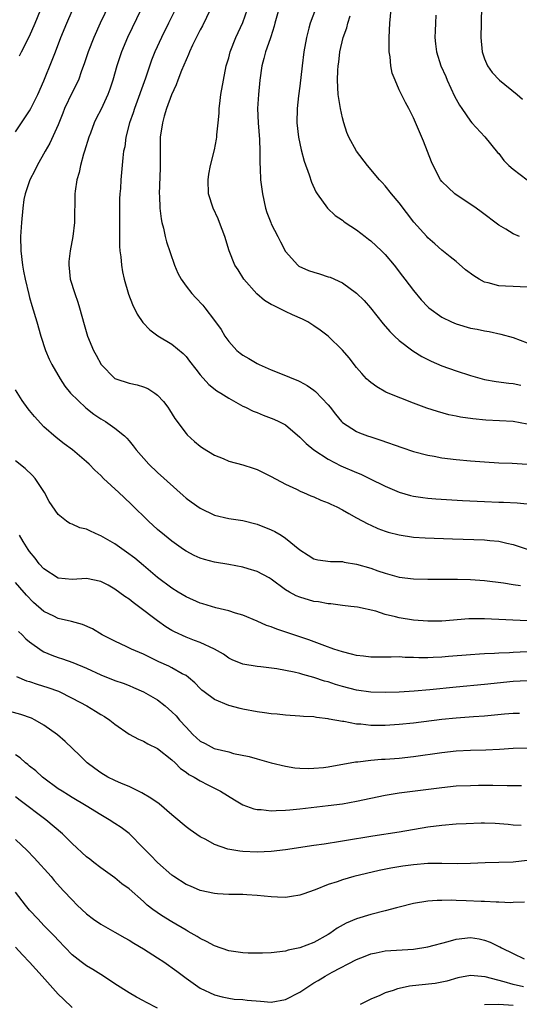
# Model space of a CAD drawing. Units: inches. Extents: x 2625000 to 2628000, y 1518000 to 1520980.
# Drawn here: x 2626794 to 2626864, y 1518403 to 1518542 of the extents above; entities that cross this region are included whole.
import ezdxf

# ---------------------------------------------------------------- set-up
doc = ezdxf.new("R2010")
doc.units = ezdxf.units.IN
doc.header["$MEASUREMENT"] = 0
doc.layers.add('LD26251518_2ft', color=132, linetype='Continuous')

msp = doc.modelspace()

# ---------------------------------------------------------------- linework, layer by layer
at = {"layer": 'LD26251518_2ft'}
for points, elevation in [([(2626793.57, 1518536.43), (2626793.86, 1518537), (2626795, 1518539.18), (2626795.8, 1518541), (2626797.29, 1518544.71)], 8110), ([(2626806.24, 1518543.76), (2626804.93, 1518541), (2626804.03, 1518539), (2626803.24, 1518537), (2626802.68, 1518535.32), (2626802.31, 1518534.31), (2626801.86, 1518533), (2626801, 1518531.28), (2626799.9, 1518529), (2626799.65, 1518528.35), (2626799, 1518526.72), (2626797.85, 1518524.15), (2626797.17, 1518523), (2626796.04, 1518521), (2626795.71, 1518520.29), (2626795.01, 1518519), (2626794.36, 1518517), (2626794.2, 1518516.2), (2626794.02, 1518515), (2626793.84, 1518513), (2626793.73, 1518511), (2626793.76, 1518509), (2626793.99, 1518507), (2626794.13, 1518506.13), (2626794.36, 1518505), (2626794.87, 1518502.87), (2626795, 1518502.46), (2626795.31, 1518501.31), (2626796.02, 1518499), (2626796.59, 1518497), (2626797.25, 1518495), (2626797.76, 1518493.76), (2626798.14, 1518493), (2626799.28, 1518491), (2626799.97, 1518489.97), (2626800.77, 1518489), (2626802.91, 1518486.91), (2626804.05, 1518486.05), (2626805, 1518485.4), (2626805.69, 1518485), (2626807, 1518484.08), (2626808.33, 1518483), (2626808.67, 1518482.67), (2626809, 1518482.26), (2626809.58, 1518481.58), (2626809.99, 1518481), (2626811.77, 1518479), (2626813, 1518477.84), (2626816.58, 1518474.58), (2626817, 1518474.24), (2626817.72, 1518473.72), (2626819, 1518472.83), (2626821, 1518471.85), (2626823, 1518471.36), (2626825, 1518471.07), (2626827, 1518470.58), (2626829, 1518469.76), (2626829.51, 1518469.51), (2626830.38, 1518469), (2626831, 1518468.61), (2626833, 1518466.95), (2626834.18, 1518466.18), (2626835, 1518465.71), (2626835.55, 1518465.55), (2626837.31, 1518465.31), (2626839, 1518465.29), (2626839.23, 1518465.23), (2626841, 1518464.96), (2626843, 1518464.38), (2626843.98, 1518464.02), (2626845, 1518463.68), (2626847, 1518463.12), (2626849, 1518462.88), (2626851, 1518462.85), (2626853.15, 1518462.85), (2626855.17, 1518462.83), (2626857, 1518462.78), (2626859, 1518462.66), (2626861.67, 1518462.33), (2626863, 1518462.08), (2626864.06, 1518461.94)], 8114), ([(2626810.67, 1518543), (2626808.76, 1518539), (2626807.93, 1518537), (2626807.27, 1518535), (2626806.7, 1518533), (2626806.28, 1518531.72), (2626806.02, 1518531), (2626805.08, 1518528.92), (2626804.38, 1518527.62), (2626804.08, 1518527), (2626803.55, 1518525.55), (2626803.34, 1518525), (2626802.74, 1518523), (2626802.59, 1518522.59), (2626802.14, 1518521), (2626801.97, 1518520.03), (2626801.62, 1518519), (2626801.39, 1518517.39), (2626801.36, 1518517), (2626801.29, 1518513), (2626801.07, 1518511), (2626800.69, 1518509), (2626800.5, 1518507.5), (2626800.49, 1518507), (2626800.56, 1518506.56), (2626800.72, 1518505), (2626801.34, 1518503), (2626801.77, 1518501.77), (2626802.01, 1518501), (2626802.65, 1518498.65), (2626803.15, 1518497), (2626804, 1518495), (2626804.35, 1518494.35), (2626805.04, 1518493), (2626807, 1518491.06), (2626807.14, 1518491), (2626809, 1518490.4), (2626810.15, 1518490.15), (2626811, 1518489.9), (2626811.62, 1518489.62), (2626812.6, 1518489), (2626813, 1518488.71), (2626813.82, 1518487.82), (2626814.43, 1518487), (2626814.66, 1518486.66), (2626815.43, 1518485.43), (2626817, 1518483.31), (2626817.15, 1518483.15), (2626818.21, 1518482.21), (2626819, 1518481.55), (2626819.32, 1518481.32), (2626821, 1518480.25), (2626822.21, 1518479.79), (2626823, 1518479.44), (2626825, 1518478.9), (2626826.44, 1518478.44), (2626827, 1518478.25), (2626827.85, 1518477.85), (2626829, 1518477.27), (2626831, 1518476.2), (2626832.53, 1518475.47), (2626833.15, 1518475.15), (2626833.54, 1518475), (2626834.56, 1518474.56), (2626835, 1518474.4), (2626835.95, 1518473.95), (2626837, 1518473.57), (2626837.37, 1518473.37), (2626838.2, 1518473), (2626839, 1518472.59), (2626839.92, 1518472.08), (2626841, 1518471.45), (2626842.6, 1518470.6), (2626843, 1518470.43), (2626843.97, 1518469.97), (2626845, 1518469.6), (2626845.45, 1518469.45), (2626847, 1518469.04), (2626849, 1518468.75), (2626850.65, 1518468.65), (2626854.49, 1518468.49), (2626859, 1518468.34), (2626859.74, 1518468.26), (2626861, 1518468.16), (2626862.13, 1518467.87), (2626863, 1518467.69), (2626865, 1518467.06)], 8116), ([(2626815.5, 1518543), (2626814.54, 1518541), (2626813.54, 1518539), (2626812.62, 1518537), (2626812.16, 1518535.84), (2626811.28, 1518533.28), (2626809.73, 1518529), (2626809.57, 1518528.43), (2626809.07, 1518527), (2626808.55, 1518525), (2626808.37, 1518523.63), (2626808.22, 1518523), (2626808.1, 1518522.1), (2626807.82, 1518519), (2626807.76, 1518517.76), (2626807.69, 1518517), (2626807.66, 1518516.34), (2626807.62, 1518513.62), (2626807.62, 1518513), (2626807.64, 1518512.36), (2626807.63, 1518511), (2626807.64, 1518509.64), (2626807.71, 1518509), (2626807.84, 1518508.16), (2626807.92, 1518507), (2626808.07, 1518506.07), (2626808.32, 1518505), (2626808.92, 1518502.92), (2626809.46, 1518501.46), (2626810.11, 1518500.11), (2626810.92, 1518498.92), (2626811.91, 1518497.91), (2626813.05, 1518497.05), (2626815, 1518495.87), (2626816.58, 1518494.58), (2626817, 1518494.15), (2626817.51, 1518493.51), (2626818.37, 1518492.37), (2626819, 1518491.57), (2626820.2, 1518490.2), (2626821.33, 1518489.33), (2626821.88, 1518489), (2626823, 1518488.27), (2626825, 1518487.18), (2626825.39, 1518487), (2626826.45, 1518486.45), (2626827, 1518486.25), (2626827.87, 1518485.87), (2626829, 1518485.49), (2626829.34, 1518485.34), (2626830.07, 1518485), (2626831, 1518484.51), (2626833, 1518482.81), (2626833.9, 1518481.9), (2626834.98, 1518481), (2626837, 1518479.71), (2626838.79, 1518478.79), (2626841, 1518477.81), (2626841.58, 1518477.58), (2626842.81, 1518477), (2626845, 1518475.92), (2626847, 1518475.06), (2626848.59, 1518474.59), (2626849, 1518474.5), (2626850.3, 1518474.3), (2626851, 1518474.23), (2626852.14, 1518474.14), (2626855.91, 1518473.91), (2626859, 1518473.74), (2626861, 1518473.66), (2626861.65, 1518473.65), (2626863.57, 1518473.57), (2626865, 1518473.43)], 8118), ([(2626820.46, 1518543), (2626819.33, 1518540.67), (2626819, 1518540.07), (2626817.92, 1518537.92), (2626817.49, 1518537), (2626817.37, 1518536.63), (2626817, 1518535.88), (2626816.36, 1518534.36), (2626815.85, 1518533), (2626815.63, 1518532.37), (2626814.96, 1518530.96), (2626814.26, 1518529), (2626813.93, 1518527.93), (2626813.67, 1518527), (2626813.36, 1518525), (2626813.34, 1518523), (2626813.38, 1518520.62), (2626813.23, 1518517), (2626813.26, 1518516.74), (2626813.32, 1518515), (2626813.5, 1518513.5), (2626813.61, 1518513), (2626813.83, 1518512.17), (2626814.07, 1518511), (2626814.26, 1518510.26), (2626814.76, 1518508.76), (2626815.4, 1518507), (2626815.86, 1518505.86), (2626816.31, 1518505), (2626817, 1518504.03), (2626817.81, 1518503), (2626818.4, 1518502.4), (2626819.36, 1518501.36), (2626819.66, 1518501), (2626821, 1518499.22), (2626821.93, 1518497.93), (2626822.46, 1518497), (2626823, 1518496.26), (2626824.17, 1518495), (2626824.62, 1518494.62), (2626825, 1518494.34), (2626825.85, 1518493.85), (2626827, 1518493.15), (2626827.3, 1518493), (2626829, 1518492.28), (2626831, 1518491.49), (2626832.11, 1518491), (2626832.75, 1518490.75), (2626833, 1518490.63), (2626834.05, 1518490.05), (2626835, 1518489.39), (2626835.22, 1518489.22), (2626837, 1518487.34), (2626837.28, 1518487), (2626838.02, 1518486.02), (2626838.88, 1518485), (2626839, 1518484.88), (2626841, 1518483.58), (2626841.41, 1518483.41), (2626842.51, 1518483), (2626843, 1518482.83), (2626844.4, 1518482.4), (2626847.34, 1518481.34), (2626849, 1518480.78), (2626851, 1518480.25), (2626851.89, 1518480.11), (2626853, 1518479.91), (2626855, 1518479.67), (2626857, 1518479.48), (2626859, 1518479.31), (2626861, 1518479.18), (2626862.87, 1518479.13), (2626865, 1518478.98)], 8120), ([(2626865, 1518484.62), (2626863.01, 1518485.01), (2626859.18, 1518485.18), (2626857.36, 1518485.36), (2626855.62, 1518485.62), (2626855, 1518485.76), (2626853.96, 1518485.96), (2626852.39, 1518486.39), (2626850.89, 1518486.89), (2626849, 1518487.59), (2626845.43, 1518489), (2626845.13, 1518489.13), (2626843.86, 1518489.86), (2626843, 1518490.47), (2626842.71, 1518490.71), (2626842.41, 1518491), (2626841.73, 1518491.73), (2626841, 1518492.59), (2626839.94, 1518493.94), (2626839, 1518495.04), (2626837, 1518496.99), (2626835.86, 1518497.86), (2626835, 1518498.47), (2626834.12, 1518499), (2626833.39, 1518499.39), (2626832, 1518500), (2626831, 1518500.46), (2626829.97, 1518501), (2626829.3, 1518501.3), (2626829, 1518501.46), (2626828.04, 1518502.04), (2626826.95, 1518502.95), (2626825.15, 1518505), (2626824.32, 1518506.32), (2626823.88, 1518507), (2626823.07, 1518509), (2626822.47, 1518511), (2626821.71, 1518513), (2626821.5, 1518513.5), (2626820.82, 1518515), (2626820.18, 1518517), (2626820.12, 1518519), (2626820.23, 1518519.77), (2626820.44, 1518521), (2626821, 1518523.2), (2626821.29, 1518524.71), (2626821.32, 1518525), (2626821.33, 1518525.33), (2626821.52, 1518527), (2626821.65, 1518528.35), (2626821.66, 1518529), (2626821.74, 1518529.74), (2626821.91, 1518531), (2626822.27, 1518533), (2626822.67, 1518535), (2626823, 1518536.16), (2626823.21, 1518537), (2626824.01, 1518539), (2626825, 1518541.1), (2626825.67, 1518543)], 8122), ([(2626830.07, 1518543), (2626829.51, 1518541), (2626829.41, 1518540.59), (2626828.92, 1518539.08), (2626828.82, 1518538.82), (2626828.19, 1518537), (2626827.96, 1518536.04), (2626827.67, 1518535), (2626827.39, 1518533), (2626827.18, 1518531), (2626827.05, 1518529), (2626827.13, 1518527), (2626827.32, 1518524.68), (2626827.38, 1518523), (2626827.38, 1518521.38), (2626827.44, 1518520.56), (2626827.5, 1518519), (2626827.66, 1518517.66), (2626827.75, 1518517), (2626828.19, 1518515), (2626828.39, 1518514.39), (2626828.91, 1518513), (2626829, 1518512.79), (2626829.92, 1518511), (2626830.27, 1518510.27), (2626831, 1518508.89), (2626832.72, 1518507), (2626832.87, 1518506.87), (2626834.25, 1518506.25), (2626835, 1518506.01), (2626835.78, 1518505.78), (2626837, 1518505.37), (2626837.29, 1518505.29), (2626839, 1518504.5), (2626841, 1518503.07), (2626842.04, 1518502.04), (2626842.97, 1518500.97), (2626844.73, 1518498.73), (2626845.65, 1518497.65), (2626846.31, 1518497), (2626847, 1518496.37), (2626848.92, 1518494.92), (2626850.16, 1518494.16), (2626851, 1518493.7), (2626851.48, 1518493.48), (2626853, 1518492.82), (2626855, 1518492.12), (2626857, 1518491.49), (2626859, 1518490.93), (2626860.63, 1518490.63), (2626862.4, 1518490.4), (2626863, 1518490.36), (2626864.1, 1518490.1)], 8124), ([(2626835.2, 1518543), (2626834.48, 1518541), (2626834.3, 1518540.3), (2626833.94, 1518539), (2626833.58, 1518537), (2626833.32, 1518535), (2626833, 1518532.14), (2626832.81, 1518530.81), (2626832.62, 1518529), (2626832.6, 1518527), (2626832.84, 1518525), (2626833.21, 1518523.21), (2626833.62, 1518521.62), (2626834.31, 1518519.69), (2626834.64, 1518518.64), (2626835.28, 1518517.28), (2626835.45, 1518517), (2626836.91, 1518515), (2626837.99, 1518513.99), (2626839, 1518513.3), (2626839.17, 1518513.17), (2626839.41, 1518513), (2626841, 1518511.96), (2626842.19, 1518511), (2626842.65, 1518510.65), (2626843, 1518510.41), (2626844.48, 1518509), (2626845, 1518508.47), (2626846.26, 1518507), (2626847.44, 1518505.44), (2626847.8, 1518505), (2626849, 1518503.41), (2626850.1, 1518502.1), (2626851, 1518501.14), (2626851.16, 1518501), (2626853, 1518499.68), (2626854.37, 1518499), (2626855, 1518498.73), (2626857, 1518498.15), (2626857.98, 1518497.98), (2626859, 1518497.73), (2626859.64, 1518497.64), (2626861.28, 1518497.28), (2626863, 1518496.83), (2626865, 1518496.07)], 8126), ([(2626863.9, 1518511), (2626863, 1518511.4), (2626861.97, 1518512.03), (2626861, 1518512.6), (2626858.51, 1518514.51), (2626857.8, 1518515), (2626857.34, 1518515.34), (2626855, 1518516.87), (2626854.83, 1518517), (2626853.89, 1518517.89), (2626853, 1518518.77), (2626852.82, 1518519), (2626851.78, 1518521), (2626851.54, 1518521.54), (2626850.43, 1518524.43), (2626849, 1518527.7), (2626848.35, 1518529), (2626847.86, 1518529.86), (2626847.33, 1518531), (2626847, 1518531.66), (2626846.4, 1518533), (2626846, 1518534), (2626845.82, 1518535), (2626845.7, 1518536.3), (2626845.58, 1518537), (2626845.57, 1518537.57), (2626845.56, 1518539), (2626845.66, 1518541), (2626845.88, 1518543)], 8130), ([(2626858.57, 1518543.43), (2626858.5, 1518541), (2626858.47, 1518539), (2626858.67, 1518537), (2626859, 1518536.01), (2626859.43, 1518535), (2626860.07, 1518534.07), (2626861.08, 1518533), (2626863.57, 1518531), (2626864.33, 1518530.33)], 8134), ([(2626793, 1518525.76), (2626795, 1518528.68), (2626795.18, 1518529), (2626796.16, 1518531), (2626797, 1518532.93), (2626798.19, 1518535.81), (2626798.62, 1518537), (2626799.38, 1518539), (2626800.21, 1518541), (2626801, 1518542.75)], 8112), ([(2626865, 1518503.88), (2626863, 1518503.97), (2626861.96, 1518504.04), (2626861, 1518504.09), (2626859.5, 1518504.5), (2626859, 1518504.6), (2626858.23, 1518505), (2626857.47, 1518505.47), (2626856.34, 1518506.35), (2626855, 1518507.5), (2626854.18, 1518508.18), (2626853, 1518509.12), (2626852, 1518510), (2626851, 1518510.85), (2626850.86, 1518511), (2626849.05, 1518513.05), (2626847, 1518515.77), (2626845.93, 1518517), (2626845, 1518518.14), (2626844.6, 1518518.6), (2626844.23, 1518519), (2626842.55, 1518521), (2626841, 1518523), (2626839.9, 1518525), (2626839.63, 1518525.63), (2626839.18, 1518527), (2626839, 1518527.7), (2626838.74, 1518529), (2626838.42, 1518531), (2626838.3, 1518533), (2626838.35, 1518534.35), (2626838.39, 1518535), (2626838.48, 1518535.52), (2626838.65, 1518537), (2626839.11, 1518539), (2626839.62, 1518540.38), (2626839.75, 1518541), (2626840.07, 1518542.07)], 8128), ([(2626852.16, 1518542.16), (2626852.08, 1518541), (2626852.07, 1518539.93), (2626852.02, 1518539), (2626852.1, 1518538.1), (2626852.23, 1518537), (2626852.86, 1518535), (2626853.53, 1518533.53), (2626853.72, 1518533), (2626854.76, 1518530.76), (2626855.47, 1518529.47), (2626855.78, 1518529), (2626857, 1518527.23), (2626857.22, 1518527), (2626859.02, 1518525.02), (2626860.84, 1518522.84), (2626861, 1518522.68), (2626861.73, 1518521.73), (2626862.41, 1518521), (2626863, 1518520.48), (2626864.97, 1518518.97)], 8132), ([(2626865, 1518456.95), (2626859, 1518457.23), (2626856.77, 1518457.23), (2626853, 1518456.92), (2626851, 1518456.9), (2626849, 1518457.06), (2626847, 1518457.39), (2626846.45, 1518457.55), (2626845, 1518457.88), (2626843.69, 1518458.31), (2626841.12, 1518458.88), (2626840.18, 1518459), (2626839, 1518459.12), (2626837.35, 1518459.35), (2626837, 1518459.36), (2626835.64, 1518459.64), (2626835, 1518459.71), (2626833, 1518460.29), (2626832.49, 1518460.49), (2626831.56, 1518461), (2626831, 1518461.33), (2626829, 1518462.82), (2626828.69, 1518463), (2626827, 1518463.91), (2626825.72, 1518464.28), (2626825, 1518464.51), (2626823, 1518464.88), (2626821, 1518465.21), (2626819.59, 1518465.59), (2626819, 1518465.78), (2626818.16, 1518466.16), (2626817, 1518466.76), (2626816.64, 1518467), (2626815, 1518468.18), (2626813.95, 1518469), (2626813, 1518469.82), (2626811.71, 1518471), (2626809.34, 1518473.34), (2626808.29, 1518474.29), (2626807.54, 1518475), (2626805.4, 1518477), (2626805, 1518477.41), (2626804.16, 1518478.16), (2626803.36, 1518479), (2626803, 1518479.34), (2626801.01, 1518481), (2626799.85, 1518481.85), (2626798.73, 1518482.73), (2626797, 1518484.27), (2626795.69, 1518485.69), (2626795, 1518486.56), (2626794.79, 1518486.79), (2626793.95, 1518487.95), (2626793, 1518489.47)], 8112), ([(2626865, 1518452.6), (2626863, 1518452.53), (2626862.49, 1518452.49), (2626861, 1518452.43), (2626860.38, 1518452.38), (2626859, 1518452.33), (2626858.27, 1518452.27), (2626857, 1518452.21), (2626853.93, 1518451.93), (2626853, 1518451.86), (2626851.79, 1518451.79), (2626851, 1518451.77), (2626849.77, 1518451.77), (2626849, 1518451.82), (2626847.83, 1518451.83), (2626847, 1518451.9), (2626845.87, 1518451.87), (2626845, 1518451.88), (2626843, 1518451.84), (2626841.98, 1518451.98), (2626841, 1518452.08), (2626840.28, 1518452.28), (2626839, 1518452.6), (2626837.81, 1518453), (2626836.55, 1518453.45), (2626834.29, 1518454.29), (2626829.78, 1518455.78), (2626829, 1518456.11), (2626828.32, 1518456.33), (2626827, 1518456.94), (2626825, 1518457.76), (2626823.94, 1518458.06), (2626823, 1518458.37), (2626821.19, 1518458.81), (2626819.36, 1518459.36), (2626819, 1518459.46), (2626817, 1518460.33), (2626815.9, 1518461), (2626815, 1518461.58), (2626813, 1518463.08), (2626811, 1518464.74), (2626809.79, 1518465.79), (2626808.64, 1518466.64), (2626807, 1518467.8), (2626805, 1518468.92), (2626804.77, 1518469), (2626803.57, 1518469.57), (2626803, 1518469.86), (2626802.07, 1518470.07), (2626801, 1518470.55), (2626800.66, 1518470.66), (2626800.17, 1518471), (2626799, 1518471.93), (2626797.74, 1518473.74), (2626797.08, 1518475), (2626795.8, 1518477), (2626795.42, 1518477.42), (2626794.38, 1518478.38), (2626793, 1518479.47)], 8110), ([(2626865, 1518448.54), (2626863, 1518448.45), (2626859, 1518448.02), (2626855, 1518447.65), (2626851.28, 1518447.28), (2626849.1, 1518447.1), (2626847, 1518446.95), (2626845, 1518446.87), (2626843, 1518446.94), (2626841, 1518447.24), (2626839, 1518447.75), (2626838.03, 1518448.03), (2626837, 1518448.37), (2626836.5, 1518448.5), (2626835, 1518449.01), (2626833.42, 1518449.42), (2626833, 1518449.57), (2626832.23, 1518449.77), (2626829.78, 1518450.22), (2626827.52, 1518450.48), (2626827, 1518450.53), (2626825, 1518450.88), (2626823.5, 1518451.5), (2626823, 1518451.74), (2626822.26, 1518452.26), (2626821, 1518453), (2626819, 1518453.91), (2626818.21, 1518454.21), (2626817, 1518454.65), (2626815.4, 1518455.4), (2626815, 1518455.62), (2626814.14, 1518456.14), (2626812.97, 1518456.97), (2626810.3, 1518459), (2626809.55, 1518459.55), (2626809, 1518460.01), (2626808.38, 1518460.38), (2626807, 1518461.42), (2626806.03, 1518461.97), (2626805, 1518462.52), (2626803, 1518462.94), (2626801, 1518462.77), (2626799, 1518462.95), (2626797, 1518464.27), (2626796.35, 1518465), (2626795.76, 1518465.76), (2626795, 1518466.7), (2626794.78, 1518467), (2626794.11, 1518468.11), (2626793.55, 1518469)], 8108), ([(2626863.92, 1518443.92), (2626863, 1518443.92), (2626861.82, 1518443.82), (2626859, 1518443.54), (2626857.45, 1518443.45), (2626855, 1518443.29), (2626853, 1518443.09), (2626849, 1518442.58), (2626847, 1518442.37), (2626845, 1518442.25), (2626843, 1518442.26), (2626841.58, 1518442.42), (2626841, 1518442.45), (2626839.21, 1518442.79), (2626839, 1518442.81), (2626837.15, 1518443.15), (2626837, 1518443.2), (2626835.37, 1518443.37), (2626835, 1518443.46), (2626833.52, 1518443.52), (2626833, 1518443.58), (2626831, 1518443.69), (2626829.83, 1518443.83), (2626829, 1518443.88), (2626828.05, 1518444.05), (2626827, 1518444.18), (2626825, 1518444.56), (2626824.64, 1518444.64), (2626823, 1518445.06), (2626821, 1518445.89), (2626819.53, 1518447), (2626819.24, 1518447.24), (2626819, 1518447.46), (2626818.25, 1518448.25), (2626817.37, 1518449), (2626817, 1518449.26), (2626816.48, 1518449.52), (2626815, 1518450.35), (2626814.57, 1518450.57), (2626813.19, 1518451.19), (2626811.84, 1518451.84), (2626811, 1518452.28), (2626809.34, 1518453), (2626808.67, 1518453.33), (2626807, 1518454.09), (2626805.22, 1518455), (2626803.84, 1518455.84), (2626802.44, 1518456.44), (2626800.89, 1518456.89), (2626799, 1518457.3), (2626798.39, 1518457.61), (2626797, 1518458.27), (2626795.56, 1518459.56), (2626794.58, 1518460.58), (2626793.64, 1518461.64), (2626793, 1518462.38)], 8106), ([(2626793.45, 1518455.45), (2626793.94, 1518455), (2626794.46, 1518454.46), (2626795, 1518454.02), (2626796.76, 1518452.76), (2626797, 1518452.63), (2626798.14, 1518452.14), (2626799, 1518451.81), (2626799.62, 1518451.62), (2626801.09, 1518451.09), (2626803, 1518450.29), (2626805, 1518449.38), (2626807, 1518448.6), (2626808.18, 1518448.18), (2626809, 1518447.86), (2626809.61, 1518447.61), (2626811.04, 1518447), (2626813, 1518445.84), (2626814.06, 1518445), (2626815, 1518444.19), (2626815.59, 1518443.59), (2626816.1, 1518443), (2626817, 1518442.01), (2626817.97, 1518441), (2626819, 1518440.06), (2626819.7, 1518439.7), (2626820.98, 1518439), (2626823, 1518438.53), (2626823.67, 1518438.33), (2626825.89, 1518437.89), (2626827, 1518437.55), (2626828.98, 1518437.02), (2626831, 1518436.53), (2626832.3, 1518436.3), (2626833, 1518436.23), (2626834.19, 1518436.19), (2626835, 1518436.23), (2626836.36, 1518436.36), (2626837, 1518436.45), (2626840.85, 1518437.15), (2626841.16, 1518437.16), (2626843, 1518437.38), (2626844.5, 1518437.5), (2626845, 1518437.52), (2626847, 1518437.66), (2626849, 1518437.88), (2626853, 1518438.47), (2626855, 1518438.68), (2626857, 1518438.79), (2626859.17, 1518438.83), (2626861.1, 1518438.9), (2626863, 1518439.04), (2626865, 1518439.13)], 8104), ([(2626793.16, 1518449.16), (2626794.55, 1518448.55), (2626795, 1518448.42), (2626796.04, 1518448.04), (2626797.58, 1518447.58), (2626799.06, 1518447.06), (2626801, 1518446.11), (2626803.05, 1518445), (2626804.27, 1518444.27), (2626805, 1518443.81), (2626805.51, 1518443.51), (2626806.3, 1518443), (2626807, 1518442.44), (2626809, 1518441.04), (2626810.31, 1518440.31), (2626811, 1518440.03), (2626811.65, 1518439.65), (2626813, 1518439.02), (2626815, 1518437.41), (2626815.45, 1518437), (2626816.21, 1518436.21), (2626817, 1518435.68), (2626817.38, 1518435.38), (2626818.13, 1518435), (2626819, 1518434.45), (2626820.09, 1518433.92), (2626821.87, 1518433), (2626823.8, 1518431.8), (2626825, 1518431.11), (2626826.53, 1518430.53), (2626827, 1518430.43), (2626827.57, 1518430.43), (2626829, 1518430.25), (2626829.69, 1518430.31), (2626831, 1518430.32), (2626831.61, 1518430.39), (2626833, 1518430.51), (2626837, 1518430.98), (2626839, 1518431.24), (2626841, 1518431.59), (2626845, 1518432.44), (2626847, 1518432.76), (2626853, 1518433.55), (2626855, 1518433.74), (2626857, 1518433.83), (2626858.14, 1518433.86), (2626860.14, 1518433.86), (2626862.18, 1518433.82), (2626864.18, 1518433.82)], 8102), ([(2626864.17, 1518428.17), (2626863, 1518428.24), (2626862.33, 1518428.33), (2626860.48, 1518428.48), (2626859, 1518428.51), (2626858.51, 1518428.51), (2626856.43, 1518428.43), (2626855, 1518428.35), (2626853, 1518428.2), (2626851, 1518427.96), (2626847, 1518427.25), (2626843.3, 1518426.7), (2626841.59, 1518426.41), (2626841, 1518426.3), (2626839.88, 1518426.12), (2626839, 1518425.96), (2626838.16, 1518425.84), (2626837, 1518425.64), (2626836.43, 1518425.57), (2626835, 1518425.35), (2626831, 1518424.78), (2626829, 1518424.55), (2626827, 1518424.45), (2626825, 1518424.52), (2626824.57, 1518424.57), (2626822.87, 1518424.87), (2626821, 1518425.53), (2626819.79, 1518426.21), (2626819, 1518426.61), (2626817.58, 1518427.58), (2626817, 1518428.01), (2626816.45, 1518428.45), (2626815.85, 1518429), (2626815, 1518429.68), (2626813.21, 1518431.21), (2626812.04, 1518432.04), (2626810.78, 1518432.78), (2626809, 1518433.65), (2626807.91, 1518434.09), (2626807, 1518434.5), (2626806.01, 1518435), (2626805, 1518435.6), (2626804.18, 1518436.18), (2626803.08, 1518437), (2626802.04, 1518438.04), (2626801.02, 1518439.02), (2626799.99, 1518439.99), (2626798.93, 1518440.93), (2626797, 1518442.31), (2626795.8, 1518443), (2626795.26, 1518443.26), (2626793.78, 1518443.78), (2626792.23, 1518444.23)], 8100), ([(2626865, 1518423.24), (2626863.04, 1518423.04), (2626861, 1518422.97), (2626859.07, 1518422.93), (2626857, 1518422.84), (2626855.2, 1518422.8), (2626853, 1518422.84), (2626851, 1518422.82), (2626849, 1518422.67), (2626847.52, 1518422.48), (2626845.81, 1518422.19), (2626844.16, 1518421.84), (2626840.62, 1518421), (2626839, 1518420.53), (2626838.28, 1518420.28), (2626837, 1518419.87), (2626835.15, 1518419.15), (2626833.45, 1518418.55), (2626833, 1518418.37), (2626831.82, 1518418.18), (2626831, 1518418.08), (2626829.89, 1518418.11), (2626829, 1518418.16), (2626827, 1518418.35), (2626825.56, 1518418.44), (2626825, 1518418.47), (2626823, 1518418.5), (2626821.41, 1518418.59), (2626821, 1518418.63), (2626819, 1518419.05), (2626817.64, 1518419.64), (2626817, 1518419.89), (2626815.27, 1518421), (2626815, 1518421.19), (2626812.97, 1518423), (2626812.01, 1518424.01), (2626811.01, 1518425), (2626809, 1518427.06), (2626807.88, 1518427.88), (2626807, 1518428.48), (2626806.2, 1518429), (2626805, 1518429.68), (2626802.96, 1518430.96), (2626801, 1518432.12), (2626800.47, 1518432.47), (2626799.56, 1518433), (2626799, 1518433.36), (2626797, 1518434.83), (2626796.79, 1518435), (2626795.87, 1518435.87), (2626795, 1518436.55), (2626794.76, 1518436.76), (2626794.44, 1518437), (2626793.68, 1518437.68), (2626793, 1518438.11)], 8098), ([(2626864.62, 1518417.38), (2626863, 1518417.35), (2626862.68, 1518417.32), (2626861, 1518417.4), (2626860.62, 1518417.38), (2626859, 1518417.5), (2626858.5, 1518417.5), (2626856.39, 1518417.61), (2626855, 1518417.63), (2626854.32, 1518417.68), (2626853, 1518417.65), (2626852.35, 1518417.65), (2626851, 1518417.54), (2626849, 1518417.2), (2626847, 1518416.7), (2626846.62, 1518416.62), (2626845, 1518416.2), (2626843, 1518415.69), (2626841, 1518415.06), (2626839.55, 1518414.45), (2626838.27, 1518413.73), (2626837.24, 1518413), (2626837, 1518412.85), (2626835, 1518411.74), (2626833, 1518410.96), (2626831.35, 1518410.65), (2626831, 1518410.52), (2626829, 1518410.3), (2626827.77, 1518410.23), (2626825.76, 1518410.24), (2626825, 1518410.28), (2626823, 1518410.57), (2626821, 1518411.24), (2626819.86, 1518411.86), (2626819, 1518412.28), (2626818.56, 1518412.56), (2626817.3, 1518413.3), (2626817, 1518413.45), (2626815, 1518414.64), (2626813.53, 1518415.53), (2626812.35, 1518416.35), (2626811.55, 1518417), (2626811, 1518417.48), (2626809, 1518419.26), (2626807.99, 1518419.99), (2626807, 1518420.84), (2626805, 1518422.24), (2626804.05, 1518423), (2626803.45, 1518423.45), (2626803, 1518423.8), (2626801, 1518425.67), (2626799.63, 1518427), (2626797.28, 1518429), (2626793.68, 1518431.68), (2626793, 1518432.23)], 8096), ([(2626793, 1518426.2), (2626794.65, 1518424.65), (2626795.63, 1518423.63), (2626798.02, 1518421), (2626798.47, 1518420.47), (2626799.78, 1518419), (2626801, 1518417.72), (2626801.7, 1518417), (2626803, 1518415.77), (2626803.99, 1518415), (2626805, 1518414.3), (2626807, 1518413.19), (2626808.37, 1518412.37), (2626809, 1518412.04), (2626809.64, 1518411.64), (2626811, 1518410.85), (2626813, 1518409.58), (2626813.87, 1518409), (2626815.7, 1518407.7), (2626817, 1518406.72), (2626819, 1518405.3), (2626821, 1518404.36), (2626822.09, 1518404.09), (2626823, 1518403.89), (2626823.78, 1518403.78), (2626825, 1518403.71), (2626825.62, 1518403.62), (2626827.46, 1518403.46), (2626829, 1518403.35), (2626831, 1518403.7), (2626833, 1518404.74), (2626835, 1518406.06), (2626835.6, 1518406.4), (2626836.56, 1518407), (2626837.54, 1518407.54), (2626841, 1518409.34), (2626842.21, 1518409.79), (2626843, 1518410.13), (2626843.73, 1518410.27), (2626845, 1518410.56), (2626849, 1518410.81), (2626851, 1518411.14), (2626853.89, 1518411.89), (2626855, 1518412.21), (2626857, 1518412.43), (2626858.24, 1518412.24), (2626859, 1518412.08), (2626859.79, 1518411.79), (2626861, 1518411.19), (2626861.14, 1518411.14), (2626861.38, 1518411), (2626863, 1518410.18), (2626864.56, 1518409.44)], 8094), ([(2626813, 1518402.5), (2626811.33, 1518403.33), (2626811, 1518403.54), (2626810.02, 1518404.02), (2626809, 1518404.63), (2626807, 1518405.92), (2626805.37, 1518407), (2626805, 1518407.22), (2626803.91, 1518407.91), (2626803, 1518408.43), (2626802.24, 1518409), (2626801, 1518410), (2626799, 1518412.06), (2626798.56, 1518412.56), (2626797, 1518414.13), (2626796.19, 1518415), (2626795, 1518416.3), (2626794.42, 1518417), (2626793, 1518418.81)], 8092), ([(2626793, 1518411.06), (2626793.98, 1518409.98), (2626795, 1518408.95), (2626796.78, 1518407), (2626799, 1518404.48), (2626799.74, 1518403.74), (2626801, 1518402.57)], 8090), ([(2626864.5, 1518405.5), (2626863, 1518405.84), (2626861.78, 1518406.22), (2626859.08, 1518406.92), (2626857, 1518407.1), (2626855.26, 1518406.74), (2626853.7, 1518406.3), (2626853, 1518406.14), (2626852.04, 1518405.96), (2626849.74, 1518405.74), (2626848.42, 1518405.58), (2626847, 1518405.27), (2626846.77, 1518405.23), (2626846.13, 1518405), (2626845, 1518404.63), (2626844.28, 1518404.28), (2626843, 1518403.77), (2626841.52, 1518403)], 8092), ([(2626859, 1518403), (2626861, 1518403.07), (2626863, 1518402.91)], 8090)]:
    msp.add_lwpolyline(points, dxfattribs=dict(at, elevation=elevation))

doc.saveas('drawing.dxf')
